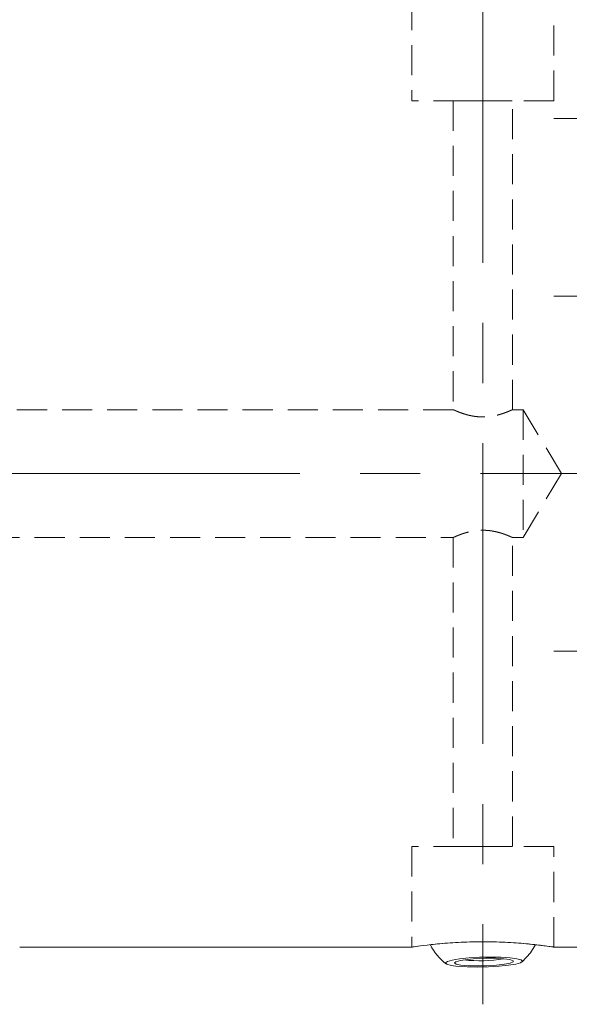
# Model space of a CAD drawing. Units: millimetres. Extents: x 14 to 277, y 11 to 173.
# Drawn here: x 97 to 121, y 99 to 141 of the extents above; entities that cross this region are included whole.
import ezdxf

# ---------------------------------------------------------------- set-up
doc = ezdxf.new("R2010")
doc.units = ezdxf.units.MM
doc.linetypes.add('CENTERX2', pattern=[20.32, 12.7, -2.54, 2.54, -2.54])
doc.linetypes.add('HIDDEN', pattern=[1.905, 1.27, -0.635])
doc.layers.add('VERMASSUNG', color=7, linetype='Continuous')

msp = doc.modelspace()

# ---------------------------------------------------------------- linework, layer by layer
at = {"color": 7, "linetype": 'HIDDEN', "lineweight": 0}
for p, q in [((114.012, 141.4909), (114.012, 137.2409)), ((120.012, 137.2409), (120.012, 141.4909)), ((120.012, 137.2409), (114.012, 137.2409)), ((115.762, 137.2409), (118.2449, 137.2409)), ((115.762, 137.2409), (115.762, 124.1909)), ((118.262, 124.1838), (118.262, 137.2409)), ((115.762, 124.1909), (90.5519, 124.1909)), ((118.7106, 124.1909), (118.2465, 124.1909)), ((118.7106, 124.1909), (118.7106, 118.7909)), ((120.3329, 121.4909), (118.7106, 124.1909)), ((118.7106, 118.7909), (120.3329, 121.4909)), ((79.0425, 118.7909), (115.7775, 118.7909)), ((115.762, 118.798), (115.762, 105.7409)), ((118.262, 118.7909), (118.7106, 118.7909)), ((118.262, 105.7409), (118.262, 118.7909)), ((120.012, 105.7409), (114.012, 105.7409)), ((114.012, 105.7409), (114.012, 101.4909)), ((115.762, 105.7409), (118.2449, 105.7409)), ((120.012, 101.4909), (120.012, 105.7409))]:
    msp.add_line(p, q, dxfattribs=at)
at = {"color": 7, "linetype": 'Continuous', "lineweight": 15}
for p, q in [((97.462, 101.4909), (114.012, 101.4909)), ((119.9738, 101.4909), (133.012, 101.4909))]:
    msp.add_line(p, q, dxfattribs=at)
at = {"color": 7, "linetype": 'Continuous', "lineweight": 15, "flags": 128}
for points in [[(118.6682, 100.8682), (119.0216, 101.2538), (119.223, 101.5742)], [(115.5162, 100.8816), (115.72, 100.9401), (116.0324, 100.9919), (116.4281, 101.0328), (116.8752, 101.0595), (117.3374, 101.0698), (117.7772, 101.0629), (118.1591, 101.0394), (118.452, 101.0011), (118.6323, 100.9512), (118.6854, 100.8936), (118.6068, 100.8332), (118.4031, 100.7747), (118.0907, 100.7229), (117.695, 100.682), (117.2479, 100.6553), (116.7857, 100.645), (116.3458, 100.6519), (115.964, 100.6754), (115.671, 100.7137), (115.4908, 100.7636), (115.4377, 100.8212), (115.5162, 100.8816)], [(115.8729, 100.876), (116.0624, 100.9278), (116.3602, 100.9719), (116.7339, 101.0035), (117.1432, 101.0194), (117.5437, 101.0177), (117.8919, 100.9986), (118.1501, 100.9643), (118.2903, 100.9183), (118.2974, 100.8657), (118.1706, 100.8123), (117.9236, 100.7637), (117.5832, 100.7253), (117.1862, 100.7012), (116.7757, 100.694), (116.3962, 100.7045), (116.0888, 100.7316), (115.8868, 100.7724), (115.8122, 100.8223), (115.8729, 100.876)]]:
    msp.add_lwpolyline(points, dxfattribs=at)
at = {"color": 7, "linetype": 'HIDDEN', "lineweight": 0}
msp.add_arc((117.0118, 81.6107), 20.1053, 81.52811, 98.58094, dxfattribs=at)
at = {"color": 7, "linetype": 'Continuous', "lineweight": 15}
for centre, radius, start, end in [((117.012, 102.7409), 2.5, 207.65881, 231.52586), ((116.9046, 106.8206), 5.9076, 263.29895, 279.71595)]:
    msp.add_arc(centre, radius, start, end, dxfattribs=at)
at = {"color": 7, "linetype": 'HIDDEN', "lineweight": 0}
for points in [[(115.762, 124.1909), (115.762, 124.1909), (115.7703, 124.187), (115.8028, 124.1722), (115.8274, 124.1611), (115.8906, 124.1337), (115.9291, 124.1174), (116.0198, 124.0813), (116.0717, 124.0617), (116.2421, 124.0027), (116.3789, 123.9621), (116.6035, 123.9176), (116.6833, 123.9053), (116.845, 123.8886), (116.9268, 123.8842), (117.0926, 123.8841), (117.1766, 123.8884), (117.3381, 123.9049), (117.4171, 123.917), (117.5688, 123.9469), (117.6401, 123.9644), (117.7745, 124.0018), (117.8378, 124.022), (117.9516, 124.0614), (118.0029, 124.0808), (118.0939, 124.117), (118.1329, 124.1335), (118.2273, 124.1745), (118.2616, 124.1908), (118.2621, 124.191), (118.2539, 124.1872), (118.2215, 124.1724), (118.1975, 124.1615), (118.1025, 124.1203), (118.0104, 124.0818), (117.839, 124.0224), (117.7771, 124.0026), (117.6431, 123.9651), (117.5704, 123.9473), (117.4205, 123.9176), (117.3426, 123.9055), (117.1804, 123.8887), (117.0967, 123.8842), (116.9315, 123.8841), (116.8485, 123.8883), (116.6853, 123.905), (116.607, 123.917), (116.456, 123.9468), (116.3833, 123.9645), (116.2491, 124.0019), (116.1868, 124.0218), (116.0716, 124.0617), (116.0204, 124.0811), (115.9302, 124.1169), (115.8909, 124.1336), (115.8274, 124.1611), (115.8033, 124.172), (115.7706, 124.1869), (115.762, 124.1909), (115.762, 124.1909)], [(118.262, 118.7909), (118.262, 118.7909), (118.2536, 118.7948), (118.2211, 118.8096), (118.1965, 118.8207), (118.1333, 118.8482), (118.0948, 118.8644), (118.0041, 118.9005), (117.9523, 118.9201), (117.7819, 118.9792), (117.645, 119.0197), (117.4205, 119.0642), (117.3407, 119.0766), (117.179, 119.0932), (117.0971, 119.0976), (116.9314, 119.0978), (116.8473, 119.0934), (116.6859, 119.0769), (116.6069, 119.0648), (116.4552, 119.0349), (116.3839, 119.0175), (116.2495, 118.98), (116.1862, 118.9598), (116.0723, 118.9204), (116.0211, 118.901), (115.9301, 118.8648), (115.8911, 118.8484), (115.7966, 118.8074), (115.7623, 118.7911), (115.7618, 118.7908), (115.77, 118.7947), (115.8025, 118.8095), (115.8265, 118.8203), (115.9214, 118.8616), (116.0136, 118.9), (116.1849, 118.9594), (116.2469, 118.9792), (116.3809, 119.0167), (116.4535, 119.0345), (116.6035, 119.0642), (116.6814, 119.0763), (116.8436, 119.0931), (116.9273, 119.0976), (117.0924, 119.0978), (117.1755, 119.0935), (117.3386, 119.0769), (117.417, 119.0648), (117.568, 119.0351), (117.6406, 119.0173), (117.7748, 118.9799), (117.8372, 118.96), (117.9524, 118.9201), (118.0036, 118.9007), (118.0938, 118.8649), (118.1331, 118.8483), (118.1965, 118.8207), (118.2206, 118.8099), (118.2534, 118.7949), (118.262, 118.7909), (118.262, 118.7909)]]:
    msp.add_open_spline(points, degree=3, knots=[-0.03125, -0.03125, 0, 0, 0.03125, 0.03125, 0.0625, 0.0625, 0.09375, 0.09375, 0.125, 0.125, 0.1875, 0.1875, 0.21875, 0.21875, 0.25, 0.25, 0.28125, 0.28125, 0.3125, 0.3125, 0.34375, 0.34375, 0.375, 0.375, 0.40625, 0.40625, 0.4375, 0.4375, 0.5, 0.5, 0.53125, 0.53125, 0.5625, 0.5625, 0.625, 0.625, 0.65625, 0.65625, 0.6875, 0.6875, 0.71875, 0.71875, 0.75, 0.75, 0.78125, 0.78125, 0.8125, 0.8125, 0.84375, 0.84375, 0.875, 0.875, 0.90625, 0.90625, 0.9375, 0.9375, 0.96875, 0.96875, 1, 1, 1.03125, 1.03125], dxfattribs=at)
at = {"color": 7, "linetype": 'Continuous', "lineweight": 15}
msp.add_open_spline([(114.012, 101.4909), (114.0448, 101.496), (114.1103, 101.5061), (114.621, 101.5765), (115.3761, 101.6558), (116.3246, 101.7138), (117.3472, 101.723), (118.3259, 101.6808), (119.1647, 101.6045), (119.7445, 101.531), (120.0247, 101.489), (119.9842, 101.4951), (119.9738, 101.4966)], degree=3, knots=[0, 0, 0, 0, 0.1065554, 0.2130825, 0.3203476, 0.4281314, 0.5351017, 0.6411931, 0.747711, 0.8552905, 0.9629226, 1, 1, 1, 1], dxfattribs=at)
at = {"layer": 'VERMASSUNG', "linetype": 'CENTERX2', "lineweight": 0}
for p, q in [((117.012, 143.095), (117.012, 99.0751)), ((120.012, 136.4909), (134.712, 136.4909)), ((120.012, 128.9909), (134.712, 128.9909)), ((76.2692, 121.4909), (151.6136, 121.4909)), ((120.012, 113.9909), (134.712, 113.9909)), ((134.712, 106.4909), (120.012, 106.4909))]:
    msp.add_line(p, q, dxfattribs=at)

doc.saveas('drawing.dxf')
